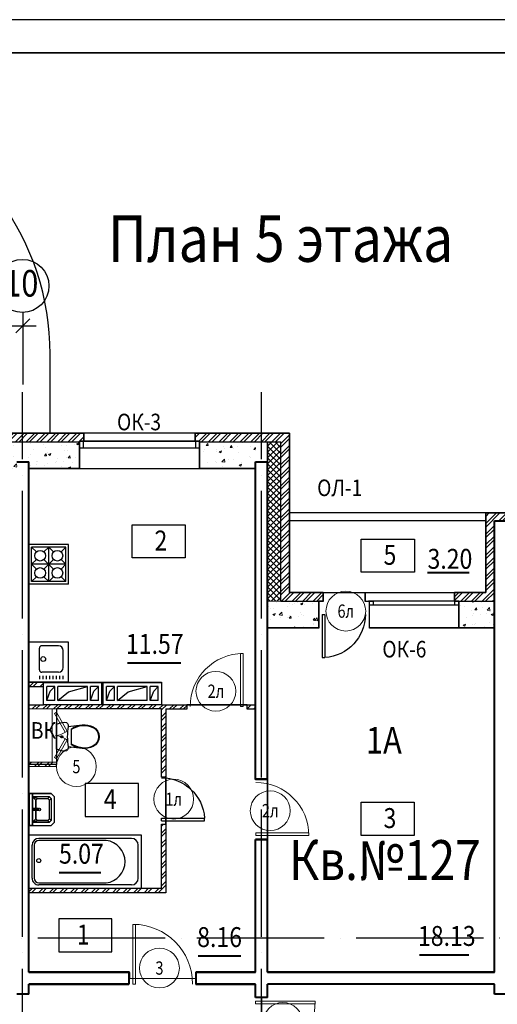
# Model space of a CAD drawing. Extents: x -1174913 to 618360, y -449740 to 1885200.
# Drawn here: x 599815 to 607019, y 831541 to 846378 of the extents above; entities that cross this region are included whole.
import ezdxf
from ezdxf.enums import TextEntityAlignment as Align

# ---------------------------------------------------------------- set-up
doc = ezdxf.new("R2010")
doc.units = 0
doc.header["$LTSCALE"] = 8
doc.header["$MEASUREMENT"] = 0
doc.linetypes.add('ACAD_ISO04W100', pattern=[30, 24, -3, 0, -3])
doc.layers.get('0').update_dxf_attribs({"linetype": 'CONTINUOUS'})
for name, color, linetype in [('1', 1, 'CONTINUOUS'), ('4', 4, 'CONTINUOUS'), ('area_k', 3, 'CONTINUOUS'), ('SANTEX', 252, 'CONTINUOUS')]:
    doc.layers.add(name, color=color, linetype=linetype)
for name, color, linetype, lineweight in [('2', 252, 'CONTINUOUS', 13), ('AXIS', 251, 'CONTINUOUS', 15), ('DVERI', 1, 'CONTINUOUS', 9), ('АР-ТЕКСТ', 4, 'CONTINUOUS', 30), ('МАРКИ ДВЕРЕЙ', 4, 'CONTINUOUS', 18), ('Монолитные стены', 6, 'CONTINUOUS', 40), ('Перегородки кирпич', 1, 'CONTINUOUS', 20), ('Площадь на плане', 3, 'CONTINUOUS', 40), ('Размеры', 1, 'CONTINUOUS', 18), ('Стены', 2, 'CONTINUOUS', 40), ('Стены ненесущие', 5, 'CONTINUOUS', 35), ('штриховка', 251, 'CONTINUOUS', 9)]:
    doc.layers.add(name, color=color, linetype=linetype, lineweight=lineweight)
doc.styles.add('ROMANS', font='romans.shx')
doc.styles.add('RUSS', font='TIMES.TTF', dxfattribs={"width": 0.85})
pattern_1 = [(45, (762122.91, 1232395.2), (-79.549513, 79.549513), []), (45, (762175.94, 1232395.2), (-79.549513, 79.549513), [])]

# ---------------------------------------------------------------- blocks, each defined once
blk = doc.blocks.new('экспликация')
at = {"layer": 'АР-ТЕКСТ', "lineweight": -3}
blk.add_lwpolyline([(0, 0), (0, 500), (800, 500), (800, 0)], close=True, dxfattribs=at)
at = {"layer": 'АР-ТЕКСТ', "lineweight": -3, "style": 'RUSS', "width": 0.85, "flags": 4}
blk.add_attdef('ЭКСПЛ', text='', height=3, dxfattribs=at).set_placement((397, 196), align=Align.MIDDLE_CENTER)
blk = doc.blocks.new('ван')
at = {"layer": 'SANTEX'}
for p, q in [((266893, 262254), (266093, 262254)), ((266093, 262254), (266093, 260554)), ((266743, 262204), (266243, 262204)), ((266893, 260554), (266893, 262254)), ((266143, 262104), (266143, 260704)), ((266843, 262104), (266843, 260704)), ((266173, 261719), (266173, 260704)), ((266813, 260704), (266813, 261719)), ((266093, 260554), (266893, 260554)), ((266243, 260634), (266743, 260634)), ((266743, 260604), (266243, 260604))]:
    blk.add_line(p, q, dxfattribs=at)
blk.add_circle((266478, 260704), 30, dxfattribs=at)
for centre, radius, start, end in [((266243, 262104), 100, 90, 180), ((266743, 262104), 100, 0, 90), ((266493, 261683), 322, 6.5522, 173.4478), ((266243, 260704), 100, 180, 270), ((266243, 260705), 70.4, 180.2082, 269.7919), ((266742, 260705), 70.4, 270.2081, 359.7918), ((266743, 260704), 100, 270, 0)]:
    blk.add_arc(centre, radius, start, end, dxfattribs=at)
blk = doc.blocks.new('I_PLUMB_LAV_WALL_M')
at = {"layer": 'SANTEX', "elevation": 610}
blk.add_lwpolyline([(-241, -25), (-241, -356), (-190, -406), (190, -406), (241, -356), (241, -25)], dxfattribs=at)
at = {"layer": 'SANTEX', "extrusion": (0, -1, 0)}
for centre in [(-76, 813, 76), (76, 813, 76)]:
    blk.add_circle(centre, 19.1, dxfattribs=at)
at = {"layer": 'SANTEX'}
blk.add_circle((0, -178, 635), 19.1, dxfattribs=at)
for points in [[(-241, -25, 864), (-241, -76, 864), (241, -76, 864), (241, -25, 864)], [(-241, -25, 864), (-241, -76, 864), (-241, -76, 762), (-241, -25, 762)], [(241, -76, 864), (241, -76, 762), (-241, -76, 762), (-241, -76, 864)], [(-190, -76, 762), (-140, -127, 635), (-165, -152, 635), (-190, -76, 762)], [(140, -127, 635), (190, -76, 762), (-190, -76, 762), (-140, -127, 635)], [(-165, -152, 635), (-190, -76, 762), (-190, -330, 762), (-165, -305, 635)], [(-13, -164, 876), (-13, -164, 851), (-13, -76, 800), (-13, -76, 826)], [(13, -76, 800), (-13, -76, 800), (-13, -164, 851), (13, -164, 851)], [(13, -76, 826), (-13, -76, 826), (-13, -164, 876), (13, -164, 876)], [(13, -164, 876), (13, -164, 851), (13, -76, 800), (13, -76, 826)], [(190, -76, 762), (140, -127, 635), (165, -152, 635)], [(190, -76, 762), (165, -152, 635), (165, -305, 635), (190, -330, 762)], [(241, -25, 762), (241, -76, 762), (241, -76, 864), (241, -25, 864)], [(-13, -164, 876), (-13, -164, 851), (13, -164, 851), (13, -164, 876)], [(-140, -330, 635), (-165, -305, 635), (-190, -330, 762), (-165, -356, 762)], [(140, -330, 635), (165, -356, 762), (-165, -356, 762), (-140, -330, 635)], [(190, -330, 762), (165, -356, 762), (140, -330, 635), (165, -305, 635)]]:
    blk.add_3dface(points, dxfattribs=at)
for points, invisible_edges in [([(-190, -76, 762), (-241, -76, 762), (-241, -356, 762), (-190, -330, 762)], 4), ([(-140, -127, 635), (-140, -330, 635), (-165, -305, 635), (-165, -152, 635)], 1), ([(-140, -330, 635), (140, -330, 635), (140, -127, 635), (-140, -127, 635)], 10), ([(140, -127, 635), (165, -152, 635), (165, -305, 635), (140, -330, 635)], 8), ([(190, -76, 762), (241, -76, 762), (241, -356, 762), (190, -330, 762)], 4), ([(-165, -356, 762), (-190, -330, 762), (-241, -356, 762), (-190, -406, 762)], 10), ([(-165, -356, 762), (-190, -406, 762), (190, -406, 762), (165, -356, 762)], 5), ([(190, -330, 762), (165, -356, 762), (190, -406, 762), (241, -356, 762)], 10)]:
    blk.add_3dface(points, dxfattribs=dict(at, invisible_edges=invisible_edges))
blk = doc.blocks.new('UN1')
at = {"layer": 'SANTEX', "linetype": 'Continuous'}
for p, q in [((3.0548, 20.0073), (0, 18.6768)), ((0, 18.6768), (0, -18.6768)), ((6.2444, 20.971), (3.0548, 20.0073)), ((9.5249, 21.5546), (6.2444, 20.971)), ((12.8512, 21.75), (9.5249, 21.5546)), ((15.1024, 21.2432), (12.8512, 21.75)), ((16.9194, 19.8208), (15.1024, 21.2432)), ((17.9516, 17.757), (16.9194, 19.8208)), ((17.3216, 11.6215), (18, 15.45)), ((18, 15.45), (17.9516, 17.757)), ((39, 17.6999), (17.9999, 15.4499)), ((30.6239, 15.8134), (26.6529, 14.1637)), ((30.6472, 14.9778), (26.6579, 13.2801)), ((34.7578, 16.9973), (30.6239, 15.8134)), ((34.8088, 16.1931), (30.6472, 14.9778)), ((39, 17.6999), (34.7578, 16.9973)), ((39.0848, 16.9089), (34.8088, 16.1931)), ((43.1971, 17.8505), (39, 17.6999)), ((43.1692, 17.0554), (39.0848, 16.9089)), ((47.2334, 16.6233), (43.1692, 17.0554)), ((47.3733, 17.4065), (43.1971, 17.8505)), ((51.1958, 15.6213), (47.2334, 16.6233)), ((51.4449, 16.3769), (47.3733, 17.4065)), ((54.9768, 14.0695), (51.1958, 15.6213)), ((55.3302, 14.7823), (51.4449, 16.3769)), ((6.6228, 0.2604), (6.6, -0.0001)), ((6.6905, 0.5129), (6.6228, 0.2604)), ((6.801, 0.7499), (6.6905, 0.5129)), ((6.9509, 0.9641), (6.801, 0.7499)), ((7.1358, 1.149), (6.9509, 0.9641)), ((7.35, 1.2989), (7.1358, 1.149)), ((7.587, 1.4094), (7.35, 1.2989)), ((7.8395, 1.4771), (7.587, 1.4094)), ((8.1, 1.4999), (7.8395, 1.4771)), ((8.3605, 1.4771), (8.1, 1.4999)), ((8.613, 1.4094), (8.3605, 1.4771)), ((8.85, 1.2989), (8.613, 1.4094)), ((9.0642, 1.149), (8.85, 1.2989)), ((9.2491, 0.9641), (9.0642, 1.149)), ((9.399, 0.7499), (9.2491, 0.9641)), ((9.5095, 0.5129), (9.399, 0.7499)), ((9.5772, 0.2604), (9.5095, 0.5129)), ((9.6, -0.0001), (9.5772, 0.2604)), ((16.4465, 0), (16.5439, 3.8868)), ((16.5439, -3.8869), (16.4465, 0)), ((16.5439, 3.8868), (16.8358, 7.7639)), ((16.8358, 7.7639), (17.3216, 11.6215)), ((26.6529, 14.1637), (22.8969, 12.0702)), ((26.6579, 13.2801), (22.8969, 11.1235)), ((22.8969, 12.0702), (22.8969, -12.0704)), ((58.5656, 11.6188), (54.9768, 14.0695)), ((59.1008, 12.2073), (55.3302, 14.7823)), ((61.3453, 8.2783), (58.5656, 11.6188)), ((62.0214, 8.6976), (59.1008, 12.2073)), ((63.1032, 4.3039), (61.3453, 8.2783)), ((63.8683, 4.5219), (62.0214, 8.6976)), ((63.7045, -0.0001), (63.1032, 4.3039)), ((64.5, -0.0001), (63.8683, 4.5219)), ((6.6, -0.0001), (6.6228, -0.2606)), ((6.6228, -0.2606), (6.6905, -0.5131)), ((6.6905, -0.5131), (6.801, -0.7501)), ((6.801, -0.7501), (6.9509, -0.9643)), ((6.9509, -0.9643), (7.1358, -1.1492)), ((7.1358, -1.1492), (7.35, -1.2991)), ((7.35, -1.2991), (7.587, -1.4096)), ((7.587, -1.4096), (7.8395, -1.4773)), ((7.8395, -1.4773), (8.1, -1.5001)), ((8.1, -1.5001), (8.3605, -1.4773)), ((8.3605, -1.4773), (8.613, -1.4096)), ((8.613, -1.4096), (8.85, -1.2991)), ((8.85, -1.2991), (9.0642, -1.1492)), ((9.0642, -1.1492), (9.2491, -0.9643)), ((9.2491, -0.9643), (9.399, -0.7501)), ((9.399, -0.7501), (9.5095, -0.5131)), ((9.5095, -0.5131), (9.5772, -0.2606)), ((9.5772, -0.2606), (9.6, -0.0001)), ((16.8358, -7.7639), (16.5439, -3.8869)), ((17.3216, -11.6215), (16.8358, -7.7639)), ((18, -15.45), (17.3216, -11.6215)), ((22.8969, -11.1237), (26.658, -13.2803)), ((22.8969, -12.0704), (26.6529, -14.1639)), ((26.6529, -14.1639), (30.6239, -15.8136)), ((26.658, -13.2803), (30.6472, -14.978)), ((51.1958, -15.6215), (54.9768, -14.0697)), ((51.4449, -16.377), (55.3302, -14.7825)), ((54.9768, -14.0697), (58.5656, -11.619)), ((55.3302, -14.7825), (59.1008, -12.2075)), ((58.5656, -11.619), (61.3453, -8.2785)), ((59.1008, -12.2075), (62.0214, -8.6978)), ((61.3453, -8.2785), (63.1032, -4.3041)), ((62.0214, -8.6978), (63.8683, -4.5221)), ((63.1032, -4.3041), (63.7045, -0.0001)), ((63.8683, -4.5221), (64.5, -0.0001)), ((0, -18.6768), (3.0548, -20.0073)), ((3.0548, -20.0073), (6.2444, -20.971)), ((6.2444, -20.971), (9.5249, -21.5546)), ((9.5249, -21.5546), (12.8512, -21.75)), ((12.8512, -21.75), (15.1024, -21.2432)), ((15.1024, -21.2432), (16.9194, -19.8208)), ((16.9194, -19.8208), (17.9516, -17.757)), ((17.9516, -17.757), (18, -15.45)), ((18, -15.4499), (39, -17.7001)), ((30.6239, -15.8136), (34.7578, -16.9975)), ((30.6472, -14.978), (34.8088, -16.1933)), ((34.7578, -16.9975), (39, -17.7001)), ((34.8088, -16.1933), (39.0848, -16.9091)), ((39, -17.7001), (43.1971, -17.8507)), ((39.0848, -16.9091), (43.1692, -17.0556)), ((43.1692, -17.0556), (47.2334, -16.6235)), ((43.1971, -17.8507), (47.3733, -17.4067)), ((47.2334, -16.6235), (51.1958, -15.6215)), ((47.3733, -17.4067), (51.4449, -16.377))]:
    blk.add_line(p, q, dxfattribs=at)
blk = doc.blocks.new('D9L')
at = {"layer": 'DVERI'}
for p, q in [((50, 0), (90, 0)), ((50, 0), (50, -800)), ((90, 0), (90, -800)), ((50, -800), (90, -800))]:
    blk.add_line(p, q, dxfattribs=at)
at = {"layer": 'DVERI', "color": 3}
blk.add_arc((50, 0), 800, 270, 360, dxfattribs=at)
blk = doc.blocks.new('D9')
at = {"layer": 'DVERI', "xscale": -1}
blk.add_blockref('D9L', (-8, -3), dxfattribs=at)
blk = doc.blocks.new('*U59')
at = {"layer": 'DVERI', "lineweight": -3}
for p, q in [((-50, 0), (-90, 0)), ((-90, 0), (-90, -649)), ((-50, 0), (-50, -649)), ((-50, -649), (-90, -649))]:
    blk.add_line(p, q, dxfattribs=at)
at = {"layer": 'DVERI', "color": 3, "lineweight": -3}
blk.add_arc((-50, 0), 650, 180, 266.461, dxfattribs=at)
blk = doc.blocks.new('D10')
at = {"layer": 'DVERI'}
for p, q in [((-100, 0), (-100, -900)), ((-60, 0), (-100, 0)), ((-60, 0), (-60, -900)), ((-60, -900), (-100, -900))]:
    blk.add_line(p, q, dxfattribs=at)
at = {"layer": 'DVERI', "color": 3}
blk.add_arc((-60, 0), 900, 180, 270, dxfattribs=at)
blk = doc.blocks.new('вк исправленные')
at = {"layer": '2'}
h = blk.add_hatch(dxfattribs=at)
h.set_pattern_fill('ANSI32', color=256, scale=300, style=0)
h.set_pattern_definition([(45, (-117041.73, -814431.73), (-79.549513, 79.549513), []), (45, (-116988.69, -814431.73), (-79.549513, 79.549513), [])])
h.paths.add_polyline_path([(11725, -4955), (11310, -4955), (11310, -5020), (11725, -5020)])
at = {"layer": 'Перегородки кирпич'}
for p, q in [((11310, -4955), (11725, -4955)), ((11310, -5020), (11725, -5020)), ((11725, -4955), (11725, -5020))]:
    blk.add_line(p, q, dxfattribs=at)
at = {"layer": 'штриховка'}
for p, q in [((11660, -4955), (11660, -4155)), ((11725, -4955), (11725, -4155))]:
    blk.add_line(p, q, dxfattribs=at)
blk = doc.blocks.new('D5 шкаф')
at = {"layer": 'DVERI', "color": 3}
for p, q in [((50, 0), (333, 163)), ((750, 0), (467, 163)), ((50, 0), (67, -30)), ((67, -30), (350, 133)), ((733, -30), (450, 133)), ((750, 0), (733, -30))]:
    blk.add_line(p, q, dxfattribs=at)
at = {"layer": 'DVERI', "color": 5}
blk.add_line((467, 163), (450, 133), dxfattribs=at)
for centre, start, end in [((56, -45), 5.2152, 35.557), ((744, -45), 144.443, 174.7848)]:
    blk.add_arc(centre, 346, start, end, dxfattribs=at)
blk = doc.blocks.new('марки2')
at = {"layer": 'МАРКИ ДВЕРЕЙ', "color": 4}
blk.add_circle((0, 0), 300, dxfattribs=at)
at = {"layer": 'МАРКИ ДВЕРЕЙ', "style": 'ROMANS'}
blk.add_attdef('15', text='', height=250, dxfattribs=at).set_placement((0, 0), align=Align.MIDDLE_CENTER)

msp = doc.modelspace()

# ---------------------------------------------------------------- hatches: boundary and pattern name
at = {"layer": '2'}
h = msp.add_hatch(dxfattribs=at)
h.set_pattern_fill('ANSI32', color=256, scale=300, style=0)
h.set_pattern_definition([(45, (479367.94, 119032.75), (-79.549513, 79.549513), []), (45, (479420.97, 119032.75), (-79.549513, 79.549513), [])])
h.paths.add_polyline_path([(600783.51, 840145.94), (599443.51, 840145.94), (599443.51, 840145.94), (598713.5, 840145.94), (598713.5, 840015.94), (598778.5, 840015.94), (598778.5, 840015.94), (600718.51, 840015.94), (600718.51, 840025.94), (600783.51, 840025.94)])
h = msp.add_hatch(dxfattribs=at)
h.set_pattern_fill('ANSI32', color=256, scale=300, style=0)
h.set_pattern_definition(pattern_1)
h.paths.add_polyline_path([(603883.51, 840145.94), (602463.51, 840145.94), (602463.51, 840025.94), (602528.51, 840025.94), (602528.51, 840015.94), (603753.51, 840015.94), (603753.51, 837615.94), (604328.51, 837615.94), (604393.51, 837615.94), (604393.51, 837745.94), (603883.51, 837745.94)])
h = msp.add_hatch(dxfattribs=at)
h.set_pattern_fill('AR-CONC', color=256, scale=50, style=0)
h.set_pattern_definition([(50, (468861.1, 50188.55), (358.63009, -31.37607), [37.5, -412.5]), (355, (468861.1, 50188.55), (-69.37567, 376.09607), [30, -330]), (100.4514, (468891, 50185.93), (289.25469, 344.71977), [31.8701, -350.57106]), (46.1842, (468861.1, 50288.55), (533.62052, -82.7595), [56.25, -618.75]), (96.6356, (468905.57, 50281.65), (467.33135, 487.05894), [47.80514, -525.8565]), (351.1842, (468861.1, 50288.55), (467.33097, 487.0593), [45, -495]), (21, (468911.1, 50263.55), (298.45353, -201.30945), [37.5, -412.5]), (326, (468911.1, 50263.55), (121.65767, 362.57502), [30, -330]), (71.4514, (468935.98, 50246.77), (420.11131, 161.26525), [31.8701, -350.57106]), (37.5, (468861.1, 50188.55), (6.079928, 166.446927), [0, -326, 0, -335, 0, -331.25]), (7.5, (468861.1, 50188.55), (131.53477, 197.205856), [0, -191, 0, -318.5, 0, -126.25]), (327.5, (468749.6, 50188.55), (266.911218, -11.277436), [0, -125, 0, -390, 0, -517.5]), (317.5, (468699.6, 50188.55), (291.593085, 50.05249), [0, -162.5, 0, -259, 0, -367.5])])
h.paths.add_polyline_path([(597868.5, 839735.94), (597223.51, 839735.94), (597223.51, 839615.94), (597223.54, 839615.94), (597223.54, 839615.94), (597373.54, 839615.94), (597373.54, 839715.94), (597553.54, 839715.94), (597553.54, 839615.94), (597868.5, 839615.94)])
h.paths.add_polyline_path([(597868.5, 840015.94), (597223.51, 840015.94), (597223.51, 839735.94), (597868.5, 839735.94)])
h.paths.add_polyline_path([(603373.51, 840015.94), (602528.51, 840015.94), (602528.51, 839925.94), (602528.51, 839615.94), (603373.51, 839615.94)])
h.paths.add_polyline_path([(600718.51, 840015.94), (599953.51, 840015.94), (599953.51, 839615.94), (600718.51, 839615.94)])
h.paths.add_polyline_path([(599773.51, 840015.94), (598778.5, 840015.94), (598778.5, 839615.94), (599773.51, 839615.94)])
h = msp.add_hatch(dxfattribs=at)
h.set_pattern_fill('ANSI37', color=256, scale=500, style=0)
h.set_pattern_definition([(45, (762122.91, 1232395.196), (-44.194174, 44.194174), []), (135, (762122.91, 1232395.196), (-44.194174, -44.194174), [])])
h.paths.add_polyline_path([(603753.51, 840015.94), (603553.51, 840015.94), (603553.51, 837615.94), (603753.51, 837615.94)])
h = msp.add_hatch(dxfattribs=at)
h.set_pattern_fill('ANSI32', color=256, scale=300, style=0)
h.set_pattern_definition(pattern_1)
h.paths.add_polyline_path([(608724.16, 837755.94), (607283.5, 837755.94), (607283.5, 838945.94), (606843.51, 838945.94), (606843.51, 837745.94), (606373.51, 837745.94), (606373.51, 837615.94), (606438.51, 837615.94), (606438.51, 837615.94), (606973.51, 837615.94), (606973.51, 838825.94), (607153.51, 838825.94), (607153.51, 837625.94), (608725.57, 837625.94, -0.08423789), (609447.18, 837519.77), (609509, 837499.69), (609548.89, 837622.45, 0.09116942)])
h = msp.add_hatch(dxfattribs=at)
h.set_pattern_fill('AR-CONC', color=256, scale=50, style=0)
h.set_pattern_definition([(50, (762122.9, 1232395.2), (358.6301, -31.37607), [37.5, -412.5]), (355, (762122.9, 1232395.2), (-69.37567, 376.09607), [30, -330]), (100.4514, (762152.8, 1232392.58), (289.2547, 344.71977), [31.8701, -350.57106]), (46.1842, (762122.9, 1232495.2), (533.62052, -82.7595), [56.25, -618.75]), (96.6356, (762167.4, 1232488.3), (467.33135, 487.05894), [47.80514, -525.8565]), (351.1842, (762122.9, 1232495.2), (467.331, 487.0593), [45, -495]), (21, (762172.9, 1232470.2), (298.45353, -201.30945), [37.5, -412.5]), (326, (762172.9, 1232470.2), (121.65767, 362.57502), [30, -330]), (71.4514, (762197.78, 1232453.42), (420.11131, 161.26525), [31.8701, -350.57106]), (37.5, (762122.91, 1232395.2), (6.079928, 166.446927), [0, -326, 0, -335, 0, -331.25]), (7.5, (762122.91, 1232395.2), (131.53477, 197.205856), [0, -191, 0, -318.5, 0, -126.25]), (327.5, (762011.41, 1232395.2), (266.91122, -11.277436), [0, -125, 0, -390, 0, -517.5]), (317.5, (761961.4, 1232395.2), (291.59308, 50.05249), [0, -162.5, 0, -259, 0, -367.5])])
h.paths.add_polyline_path([(604328.51, 837615.94), (603753.51, 837615.94), (603553.51, 837615.94), (603553.51, 837215.94), (604328.51, 837215.94)])
h.paths.add_polyline_path([(606973.51, 837615.94), (606438.51, 837615.94), (606438.51, 837215.94), (606973.51, 837215.94)])
h = msp.add_hatch(dxfattribs=at)
h.set_pattern_fill('ANSI32', color=256, scale=300, style=0)
h.set_pattern_definition([(45, (479201.79, 25714.21), (-79.549513, 79.549513), []), (45, (479254.82, 25714.21), (-79.549513, 79.549513), [])])
h.paths.add_polyline_path([(600173.49, 836395.94), (599953.51, 836395.94), (599953.51, 836330.94), (600173.49, 836330.94)])
h = msp.add_hatch(dxfattribs=at)
h.set_pattern_fill('ANSI32', color=256, scale=300, style=0)
h.set_pattern_definition([(45, (600335.26, 835684.46), (-79.5495, 79.5495), []), (45, (600388.29, 835684.46), (-79.5495, 79.5495), [])])
h.paths.add_polyline_path([(600548.07, 835751.02), (600537.75, 835771.65), (600519.58, 835785.88), (600497.07, 835790.94), (600463.81, 835788.99), (600431, 835783.15), (600399.1, 835773.52), (600368.56, 835760.21), (600368.56, 835386.68), (600368.57, 835386.67), (600368.56, 835760.21), (600368.56, 835990.94), (600303.56, 835990.94), (600303.56, 835220.94), (599953.51, 835220.94), (599953.51, 835155.94), (600368.56, 835155.94), (600368.56, 835760.21), (600368.56, 835760.21), (600368.57, 835386.67), (600399.11, 835373.37), (600431.01, 835363.73), (600463.82, 835357.9), (600497.08, 835355.94), (600519.59, 835361.01), (600537.76, 835375.24), (600548.08, 835395.88), (600548.56, 835418.95), (600541.78, 835457.23), (600536.92, 835495.81), (600534, 835534.58), (600533.03, 835573.45), (600534, 835612.31), (600536.92, 835651.08), (600541.77, 835689.66), (600548.56, 835727.95)], flags=17)
h.paths.add_polyline_path([(600444.43, 835587.54), (600446.96, 835588.22), (600449.56, 835588.44), (600452.17, 835588.22), (600454.69, 835587.54), (600457.06, 835586.43), (600459.2, 835584.94), (600461.05, 835583.09), (600462.55, 835580.94), (600463.66, 835578.57), (600464.33, 835576.05), (600464.56, 835573.44), (600464.33, 835570.84), (600463.66, 835568.31), (600462.55, 835565.94), (600461.05, 835563.8), (600459.2, 835561.95), (600457.06, 835560.45), (600454.69, 835559.35), (600452.17, 835558.67), (600449.56, 835558.44), (600446.96, 835558.67), (600444.43, 835559.35), (600442.06, 835560.45), (600439.92, 835561.95), (600438.07, 835563.8), (600436.57, 835565.94), (600435.47, 835568.31), (600434.79, 835570.84), (600434.56, 835573.44), (600434.79, 835576.05), (600435.47, 835578.57), (600436.57, 835580.94), (600438.07, 835583.09), (600439.92, 835584.94), (600442.06, 835586.43)], flags=0)
h.paths.add_polyline_path([(600368.56, 835990.94), (600303.56, 835990.94), (600303.56, 835220.94), (599953.51, 835220.94), (599953.51, 835155.94), (600368.56, 835155.94), (600368.56, 835760.21), (600368.56, 835760.21), (600368.57, 835386.67), (600399.11, 835373.37), (600431.01, 835363.73), (600463.82, 835357.9), (600497.08, 835355.94), (600519.59, 835361.01), (600537.76, 835375.24), (600548.08, 835395.88), (600548.56, 835418.95), (600541.78, 835457.23), (600536.92, 835495.81), (600534, 835534.58), (600533.03, 835573.45), (600534, 835612.31), (600536.92, 835651.08), (600541.77, 835689.66), (600548.56, 835727.95), (600548.07, 835751.02), (600537.75, 835771.65), (600519.58, 835785.88), (600497.07, 835790.94), (600463.81, 835788.99), (600431, 835783.15), (600399.1, 835773.52), (600368.56, 835760.21), (600368.56, 835386.68), (600368.57, 835386.67), (600368.56, 835760.21)], flags=16)
h.paths.add_polyline_path([(600442.06, 835586.43), (600444.43, 835587.54), (600446.96, 835588.22), (600449.56, 835588.44), (600452.17, 835588.22), (600454.69, 835587.54), (600457.06, 835586.43), (600459.2, 835584.94), (600461.05, 835583.09), (600462.55, 835580.94), (600463.66, 835578.57), (600464.33, 835576.05), (600464.56, 835573.44), (600464.33, 835570.84), (600463.66, 835568.31), (600462.55, 835565.94), (600461.05, 835563.8), (600459.2, 835561.95), (600457.06, 835560.45), (600454.69, 835559.35), (600452.17, 835558.67), (600449.56, 835558.44), (600446.96, 835558.67), (600444.43, 835559.35), (600442.06, 835560.45), (600439.92, 835561.95), (600438.07, 835563.8), (600436.57, 835565.94), (600435.47, 835568.31), (600434.79, 835570.84), (600434.56, 835573.44), (600434.79, 835576.05), (600435.47, 835578.57), (600436.57, 835580.94), (600438.07, 835583.09), (600439.92, 835584.94)], flags=0)
h.paths.add_polyline_path([(603373.51, 836055.94), (603243.55, 836055.94), (603243.54, 835990.94), (603373.51, 835990.94)])
h.paths.add_polyline_path([(602333.55, 836055.94), (599953.51, 836055.94), (599953.51, 835990.94), (601953.51, 835990.94), (601953.51, 834965.94), (602018.51, 834965.94), (602018.51, 835990.94), (602333.54, 835990.94)])
h.paths.add_polyline_path([(602018.56, 834255.94), (601953.56, 834255.94), (601953.56, 833290.94), (599953.51, 833290.94), (599953.51, 833225.94), (602018.56, 833225.94)])

# ---------------------------------------------------------------- linework, layer by layer
for p, q in [((618035.6, 846378.07), (570503.6, 846378.07)), ((599757.45, 841659.88), (599969.58, 841872.01)), ((599863.51, 841965.88), (599863.51, 840878.49)), ((592463.51, 841765.94), (600063.51, 841765.94)), ((600273.51, 840145.94), (600273.51, 841345.94)), ((602463.51, 840145.94), (600783.51, 840145.94)), ((598778.5, 840015.94), (600718.51, 840015.94)), ((602463.51, 840025.94), (600783.51, 840025.94)), ((602528.51, 840015.94), (603753.51, 840015.94)), ((603753.51, 837615.94), (603753.51, 840015.94)), ((600718.51, 839615.94), (602528.51, 839615.94)), ((606843.51, 838945.94), (603883.51, 838945.94)), ((606843.51, 838825.94), (603883.51, 838825.94)), ((605023.51, 837745.94), (606373.51, 837745.94)), ((605023.51, 837745.94), (605023.51, 837615.94)), ((603753.51, 837615.94), (604328.51, 837615.94)), ((605023.51, 837615.94), (605088.51, 837615.94)), ((605088.51, 837215.94), (605088.51, 837615.94)), ((606438.51, 837615.94), (606973.51, 837615.94)), ((606438.51, 837215.94), (605088.51, 837215.94)), ((601053.49, 836055.94), (601053.49, 836395.94)), ((601073.49, 836055.94), (601073.49, 836395.94)), ((600223.49, 836120.94), (600223.49, 836330.94)), ((600343.49, 836330.94), (600223.49, 836330.94)), ((600223.49, 836120.94), (600275.95, 836260.93)), ((600275.95, 836260.93), (600343.49, 836330.94)), ((600343.49, 836120.94), (600343.49, 836330.94)), ((600388.49, 836120.94), (600388.49, 836330.94)), ((600838.49, 836330.94), (600388.49, 836330.94)), ((600388.49, 836120.94), (600551.34, 836249.62)), ((600551.34, 836249.62), (600838.49, 836330.94)), ((600838.49, 836120.94), (600838.49, 836330.94)), ((601003.49, 836330.94), (600883.49, 836330.94)), ((600883.49, 836120.94), (600883.49, 836330.94)), ((600883.49, 836120.94), (600935.95, 836260.93)), ((600935.95, 836260.93), (601003.49, 836330.94)), ((601003.49, 836120.94), (601003.49, 836330.94)), ((601243.49, 836330.94), (601123.49, 836330.94)), ((601123.49, 836120.94), (601123.49, 836330.94)), ((601123.49, 836120.94), (601175.95, 836260.93)), ((601175.95, 836260.93), (601243.49, 836330.94)), ((601243.49, 836120.94), (601243.49, 836330.94)), ((601738.49, 836330.94), (601288.49, 836330.94)), ((601288.49, 836120.94), (601288.49, 836330.94)), ((601288.49, 836120.94), (601451.34, 836249.62)), ((601451.34, 836249.62), (601738.49, 836330.94)), ((601738.49, 836120.94), (601738.49, 836330.94)), ((601903.49, 836330.94), (601783.49, 836330.94)), ((601783.49, 836120.94), (601783.49, 836330.94)), ((601783.49, 836120.94), (601835.95, 836260.93)), ((601835.95, 836260.93), (601903.49, 836330.94)), ((601903.49, 836120.94), (601903.49, 836330.94)), ((600343.49, 836120.94), (600223.49, 836120.94)), ((600838.49, 836120.94), (600388.49, 836120.94)), ((601003.49, 836120.94), (600883.49, 836120.94)), ((601243.49, 836120.94), (601123.49, 836120.94)), ((601738.49, 836120.94), (601288.49, 836120.94)), ((601903.49, 836120.94), (601783.49, 836120.94))]:
    msp.add_line(p, q)
for points in [[(600778.51, 839925.94), (600778.51, 840025.94), (600718.51, 840025.94), (600718.51, 839925.94), (600778.51, 839925.94)], [(602528.51, 839925.94), (602528.51, 840025.94), (602468.51, 840025.94), (602468.51, 839925.94), (602528.51, 839925.94)], [(605088.51, 837555.94), (605088.51, 837615.94), (605148.51, 837615.94), (605148.51, 837555.94), (605088.51, 837555.94)], [(606378.51, 837555.94), (606378.51, 837615.94), (606438.51, 837615.94), (606438.51, 837555.94), (606378.51, 837555.94)], [(600173.49, 836055.94), (600173.49, 836395.94), (601953.49, 836395.94), (601953.49, 836055.94), (600173.49, 836055.94)]]:
    msp.add_lwpolyline(points)
msp.add_circle((599856.73, 842365.88), 400)
msp.add_arc((596358.51, 841343.14), 3915, 359.959014, 144.486467)
msp.add_line((603753.51, 837615.94), (603553.51, 837615.94), dxfattribs=at)
at = {"layer": '4'}
for p, q in [((600718.51, 840025.94), (600778.51, 840025.94)), ((600718.51, 840025.94), (602528.51, 840025.94)), ((602468.51, 840025.94), (602528.51, 840025.94)), ((600718.51, 839925.94), (602528.51, 839925.94)), ((600553.51, 838470.94), (599953.51, 838470.94)), ((600553.51, 837870.94), (600553.51, 838470.94)), ((600066.94, 838357.51), (599993.51, 838430.94)), ((599993.51, 837910.94), (599993.51, 838430.94)), ((600513.51, 838430.94), (599993.51, 838430.94)), ((600253.51, 838430.94), (600180.08, 838357.51)), ((600326.94, 838357.51), (600253.51, 838430.94)), ((600253.51, 837910.94), (600253.51, 838430.94)), ((600513.51, 838430.94), (600440.08, 838357.51)), ((600513.51, 837910.94), (600513.51, 838430.94)), ((600066.94, 838244.37), (599993.51, 838170.94)), ((600066.94, 838097.51), (599993.51, 838170.94)), ((600513.51, 838170.94), (599993.51, 838170.94)), ((600326.94, 838097.51), (600180.08, 838244.37)), ((600326.94, 838244.37), (600180.08, 838097.51)), ((600513.51, 838170.94), (600440.08, 838244.37)), ((600513.51, 838170.94), (600440.08, 838097.51)), ((600553.51, 837870.94), (599953.51, 837870.94)), ((600553.51, 837870.94), (599953.51, 837870.94)), ((600066.94, 837984.37), (599993.51, 837910.94)), ((600513.51, 837910.94), (599993.51, 837910.94)), ((600253.51, 837910.94), (600180.08, 837984.37)), ((600326.94, 837984.37), (600253.51, 837910.94)), ((600513.51, 837910.94), (600440.08, 837984.37)), ((606438.51, 837615.94), (605073.51, 837615.94)), ((606438.51, 837555.94), (605088.51, 837555.94)), ((600553.51, 836995.94), (599953.51, 836995.94)), ((600553.51, 836395.94), (600553.51, 836995.94)), ((600113.22, 836579.58), (600113.17, 836907.58)), ((600401.17, 836943.58), (600149.17, 836943.58)), ((600473.22, 836615.58), (600473.17, 836871.58)), ((600401.22, 836543.58), (600149.22, 836543.58)), ((600553.51, 836395.94), (599953.51, 836395.94)), ((600119.6, 836442.29), (600119.65, 836492.37)), ((600170, 836442.29), (600170.05, 836492.37)), ((600220.4, 836442.29), (600220.45, 836492.37)), ((600270.8, 836442.29), (600270.85, 836492.37)), ((600321.2, 836442.29), (600321.25, 836492.37)), ((600371.6, 836442.29), (600371.65, 836492.37)), ((600422, 836442.29), (600422.05, 836492.37)), ((600472.4, 836442.29), (600472.45, 836492.37))]:
    msp.add_line(p, q, dxfattribs=at)
for centre, radius in [((600123.51, 838300.94), 80), ((600383.51, 838300.94), 80), ((600123.51, 838040.94), 80), ((600383.51, 838040.94), 80), ((600170.73, 836743.58), 36)]:
    msp.add_circle(centre, radius, dxfattribs=at)
for centre, radius, start, end in [((600149.17, 836907.58), 36, 90, 180), ((600401.17, 836871.58), 72, 0, 90), ((600149.22, 836579.58), 36, 180, 270), ((600401.22, 836615.58), 72, 270, 0)]:
    msp.add_arc(centre, radius, start, end, dxfattribs=at)
at = {"layer": 'area_k', "lineweight": -3}
for points in [[(603373.52, 836051.3), (603373.52, 839611.3), (599953.5, 839611.3), (599953.5, 836051.3), (600173.52, 836051.3), (600173.52, 836391.3), (601953.52, 836391.3), (601953.52, 836051.3), (603373.52, 836051.3)], [(606973.5, 837211.3), (605088.52, 837211.3), (605088.52, 837611.3), (605023.52, 837611.3), (605023.52, 837741.3), (604393.52, 837741.3), (604393.52, 837611.3), (604328.52, 837611.3), (604328.52, 837211.3), (603553.52, 837211.3), (603553.52, 832021.3), (606973.5, 832021.3), (606973.5, 837211.3)], [(599953.56, 833290.94), (601953.56, 833290.94), (601953.56, 834255.94), (602018.5, 834255.94), (602018.5, 834965.94), (601953.51, 834965.94), (601953.51, 835990.94), (600368.56, 835990.94), (600368.56, 835155.94), (599953.51, 835155.94), (599953.56, 833290.94)], [(603373.52, 835986.3), (603243.52, 835986.3), (603243.54, 836051.3), (602334.04, 836051.3), (602334.04, 835986.3), (602018.5, 835986.3), (602018.5, 833221.3), (599953.55, 833221.3), (599953.55, 832021.3), (601473.55, 832021.3), (601473.55, 831936.3), (602473.55, 831931.3), (602473.55, 832021.3), (603373.52, 832021.3), (603373.52, 834021.3), (603553.52, 834021.3), (603553.52, 834921.3), (603373.52, 834921.3), (603373.52, 835986.3)], [(608508.5, 832441.3), (608203.5, 832441.3), (607303.5, 832441.3), (607153.5, 832441.3), (607153.5, 831691.3), (606973.5, 831691.3), (606973.5, 831841.3), (603553.5, 831841.3), (603553.5, 831641.3), (603463.5, 831641.3), (603463.5, 830641.3)], [(599773.5, 831691.3), (599953.5, 831691.3), (599953.5, 831841.3), (601463.5, 831841.3), (601463.5, 831936.3), (602473.55, 831931.3), (602473.5, 831841.3), (603373.5, 831841.3), (603373.5, 831641.3), (603463.5, 831641.3), (603463.5, 830641.3)]]:
    msp.add_lwpolyline(points, dxfattribs=at)
at = {"layer": 'AXIS', "linetype": 'ACAD_ISO04W100', "lineweight": -3, "ltscale": 10}
for p, q in [((599856.73, 820556), (599856.73, 840765.93)), ((603463.51, 820555.94), (603463.51, 840765.93)), ((611609.01, 832535.94), (578688.58, 832535.94))]:
    msp.add_line(p, q, dxfattribs=at)
at = {"layer": 'Монолитные стены'}
for p, q in [((599773.51, 839715.94), (599953.51, 839715.94)), ((599953.51, 832025.94), (599953.51, 839715.94)), ((603373.51, 834935.94), (603373.51, 839715.94)), ((603373.51, 839715.94), (603553.51, 839715.94)), ((603553.51, 834935.94), (603553.51, 839715.94)), ((606973.51, 832025.94), (606973.51, 838825.94)), ((606973.51, 838825.94), (607153.51, 838825.94)), ((599953.51, 832025.94), (599953.51, 837335.94)), ((603553.51, 834935.94), (603373.51, 834935.94)), ((603373.51, 832025.94), (603373.51, 834025.94)), ((603553.51, 834025.94), (603373.51, 834025.94)), ((603553.51, 832025.94), (603553.51, 834025.94)), ((601463.51, 832025.94), (599953.51, 832025.94)), ((601463.51, 832025.94), (599953.51, 832025.94)), ((601463.51, 832035.94), (601463.51, 831845.94)), ((603373.51, 832025.94), (602473.51, 832025.94)), ((602473.51, 832025.94), (602473.51, 831845.94)), ((606973.51, 832025.94), (603553.51, 832025.94)), ((599953.51, 831695.94), (599953.51, 831845.94)), ((601463.51, 831845.94), (599953.51, 831845.94)), ((603373.51, 831845.94), (602473.51, 831845.94)), ((603373.51, 831645.94), (603373.51, 831845.94)), ((606973.51, 831845.94), (603553.51, 831845.94)), ((603553.51, 831645.94), (603553.51, 831845.94)), ((606973.51, 831695.94), (606973.51, 831845.94)), ((599953.51, 831695.94), (599773.51, 831695.94)), ((603553.51, 831645.94), (603373.51, 831645.94)), ((607153.51, 831695.94), (606973.51, 831695.94))]:
    msp.add_line(p, q, dxfattribs=at)
at = {"layer": 'Перегородки кирпич'}
for p, q in [((601953.51, 835990.94), (599953.54, 835990.94)), ((602333.55, 836055.94), (599953.56, 836055.94)), ((601953.51, 834965.94), (601953.51, 835990.94)), ((602018.51, 834965.94), (602018.51, 835990.94)), ((602333.54, 835990.94), (602018.51, 835990.94)), ((602333.55, 836055.94), (602333.54, 835990.94)), ((603243.55, 836055.94), (603243.54, 835990.94)), ((603243.54, 835990.94), (603373.54, 835990.94)), ((603243.55, 836055.94), (603373.56, 836055.94)), ((602018.51, 834965.94), (601953.51, 834965.94)), ((602018.56, 834255.94), (601953.56, 834255.94)), ((601953.56, 834255.94), (601953.56, 833290.94)), ((602018.56, 834255.94), (602018.56, 833225.94)), ((601953.56, 833290.94), (599953.56, 833290.94)), ((602018.56, 833225.94), (599953.56, 833225.94))]:
    msp.add_line(p, q, dxfattribs=at)
at = {"layer": 'Площадь на плане', "const_width": 30}
for points in [[(605963.95, 838046.84), (606598.79, 838046.84)], [(601439.54, 836686.19), (602249.94, 836686.19)], [(601039.55, 833524.26), (600409.15, 833524.26)], [(602502.93, 832267.93), (603150.61, 832267.93)], [(605842.93, 832284.91), (606590.61, 832284.91)]]:
    msp.add_lwpolyline(points, dxfattribs=at)
at = {"layer": 'Размеры', "lineweight": -3}
for p, q in [((599953.51, 836395.94), (600173.49, 836395.94)), ((599953.51, 836330.94), (600173.49, 836330.94))]:
    msp.add_line(p, q, dxfattribs=at)
at = {"layer": 'Стены ненесущие'}
for p, q in [((572503.6, 845878.07), (617535.6, 845878.07)), ((599443.51, 840145.94), (600783.51, 840145.94)), ((600783.51, 840145.94), (600783.51, 840025.94)), ((602463.51, 840145.94), (602463.51, 840025.94)), ((602463.51, 840145.94), (603883.51, 840145.94)), ((603883.51, 837745.94), (603883.51, 840145.94)), ((600718.51, 839615.94), (600718.51, 840025.94)), ((600718.51, 840025.94), (600783.51, 840025.94)), ((602528.51, 840025.94), (602463.51, 840025.94)), ((602528.51, 839615.94), (602528.51, 840025.94)), ((603553.51, 839715.94), (603553.51, 840015.94)), ((599953.51, 839615.94), (600718.51, 839615.94)), ((602528.51, 839615.94), (603373.49, 839615.94)), ((606843.51, 837745.94), (606843.51, 838945.94)), ((606843.51, 838945.94), (607283.5, 838945.94)), ((603883.51, 837745.94), (604393.51, 837745.94)), ((604393.51, 837745.94), (604393.51, 837615.94)), ((606373.51, 837745.94), (606843.51, 837745.94)), ((606373.51, 837745.94), (606373.51, 837615.94)), ((604328.51, 837615.94), (604393.51, 837615.94)), ((604328.51, 837215.94), (604328.51, 837615.94)), ((606438.51, 837615.94), (606373.51, 837615.94)), ((606438.51, 837215.94), (606438.51, 837615.94)), ((603553.52, 837215.94), (604328.51, 837215.94)), ((606438.51, 837215.94), (606973.52, 837215.94))]:
    msp.add_line(p, q, dxfattribs=at)

# ---------------------------------------------------------------- block references
at = {"layer": 'DVERI', "xscale": -1}
msp.add_blockref('*U59', (604328.51, 837415.94), dxfattribs=at)
at = {"layer": 'DVERI', "lineweight": -3, "xscale": -1}
for p, rotation in [((603243.54, 836023.44), 180), ((603373.23, 834025.94), 90)]:
    msp.add_blockref('D9', p, dxfattribs=dict(at, rotation=rotation))
at = {"layer": 'DVERI', "xscale": -1, "rotation": 90}
msp.add_blockref('*U59', (601953.56, 834255.94), dxfattribs=at)
at = {"layer": 'DVERI', "lineweight": -3}
for p, rotation in [((601463.51, 831845.94), 180), ((603373.51, 831645.94), 90)]:
    msp.add_blockref('D10', p, dxfattribs=dict(at, rotation=rotation))
at = {"layer": 'SANTEX', "extrusion": (0, 0, -1), "xscale": 9.999999999999996, "yscale": 9.999999999999996, "zscale": -9.999999999999996, "rotation": 179.998699355891}
msp.add_blockref('UN1', (-600368.56, 835573.44), dxfattribs=at)
at = {"layer": 'SANTEX', "lineweight": -3, "rotation": 90.00000000000001}
msp.add_blockref('I_PLUMB_LAV_WALL_M', (599933.76, 834477.11, -863.6), dxfattribs=at)
at = {"layer": 'SANTEX', "ltscale": 100, "rotation": 270.0000000200103}
msp.add_blockref('ван', (339399.15, 1100183.7), dxfattribs=at)
at = {"layer": 'АР-ТЕКСТ', "lineweight": -3}
ref = msp.add_blockref('экспликация', (601512.66, 838267.49), dxfattribs=at)
ref.add_attrib('ЭКСПЛ', '2', dxfattribs={"lineweight": -2, "height": 300, "style": 'RUSS', "width": 0.85}).set_placement((601944.96, 838529.34), align=Align.MIDDLE_CENTER)
ref = msp.add_blockref('экспликация', (604966.98, 838052.51), dxfattribs=at)
ref.add_attrib('ЭКСПЛ', '5', dxfattribs={"lineweight": -2, "height": 300, "style": 'RUSS', "width": 0.85}).set_placement((605399.27, 838314.36), align=Align.MIDDLE_CENTER)
ref = msp.add_blockref('экспликация', (601604.89, 834370.62), dxfattribs=dict(at, xscale=-1))
ref.add_attrib('ЭКСПЛ', '4', dxfattribs={"lineweight": -2, "height": 300, "style": 'RUSS', "width": 0.85}).set_placement((601179.77, 834632.47), align=Align.MIDDLE_CENTER)
ref = msp.add_blockref('экспликация', (604966.92, 834085.42), dxfattribs=at)
ref.add_attrib('ЭКСПЛ', '3', dxfattribs={"lineweight": -2, "height": 300, "style": 'RUSS', "width": 0.85}).set_placement((605399.21, 834347.27), align=Align.MIDDLE_CENTER)
ref = msp.add_blockref('экспликация', (601204.27, 832329.57), dxfattribs=dict(at, xscale=-1))
ref.add_attrib('ЭКСПЛ', '1', dxfattribs={"lineweight": -2, "height": 300, "style": 'RUSS', "width": 0.85}).set_placement((600773.82, 832591.42), align=Align.MIDDLE_CENTER)
at = {"layer": 'МАРКИ ДВЕРЕЙ'}
ref = msp.add_blockref('марки2', (604733.76, 837466.17), dxfattribs=at)
ref.add_attrib('15', '6л', dxfattribs={"color": 1, "height": 200, "style": 'ROMANS', "width": 0.8}).set_placement((604733.76, 837466.17), align=Align.MIDDLE_CENTER)
ref = msp.add_blockref('марки2', (602774.03, 836258.4), dxfattribs=at)
ref.add_attrib('15', '2л', dxfattribs={"color": 1, "height": 200, "style": 'ROMANS', "width": 0.8}).set_placement((602774.03, 836258.4), align=Align.MIDDLE_CENTER)
ref = msp.add_blockref('марки2', (600670.9, 835123.01), dxfattribs=at)
ref.add_attrib('15', '5', dxfattribs={"color": 1, "height": 200, "style": 'ROMANS', "width": 0.8}).set_placement((600670.9, 835123.01), align=Align.MIDDLE_CENTER)
ref = msp.add_blockref('марки2', (602138.58, 834632.33), dxfattribs=at)
ref.add_attrib('15', '1л', dxfattribs={"color": 1, "height": 200, "style": 'ROMANS', "width": 0.8}).set_placement((602138.58, 834632.33), align=Align.MIDDLE_CENTER)
ref = msp.add_blockref('марки2', (603593.36, 834458.57), dxfattribs=at)
ref.add_attrib('15', '2л', dxfattribs={"color": 1, "height": 200, "style": 'ROMANS', "width": 0.8}).set_placement((603593.36, 834458.57), align=Align.MIDDLE_CENTER)
ref = msp.add_blockref('марки2', (601923.11, 832087.59), dxfattribs=at)
ref.add_attrib('15', '3', dxfattribs={"color": 1, "height": 200, "style": 'ROMANS', "width": 0.8}).set_placement((601923.11, 832087.59), align=Align.MIDDLE_CENTER)
ref = msp.add_blockref('марки2', (603784.14, 831267.01), dxfattribs=at)
ref.add_attrib('15', '3', dxfattribs={"color": 1, "height": 200, "style": 'ROMANS', "width": 0.8}).set_placement((603784.14, 831267.01), align=Align.MIDDLE_CENTER)
at = {"layer": 'Размеры', "lineweight": -3}
msp.add_blockref('вк исправленные', (588643.49, 840145.94), dxfattribs=at)
at = {"layer": 'Стены', "lineweight": -3, "rotation": 270}
msp.add_blockref('D5 шкаф', (600368.56, 835990.94), dxfattribs=at)

# ---------------------------------------------------------------- texts
at = {"style": 'RUSS', "width": 0.85}
msp.add_text('План 5 этажа', height=700, dxfattribs=at).set_placement((601144.63, 842729.14))
msp.add_text('ВК', height=250, dxfattribs=at).set_placement((600173.23, 835635.36), align=Align.MIDDLE)
at = {"layer": '1', "style": 'RUSS', "width": 0.85}
for s, p in [('ОК-3', (601282.99, 840190.6)), (' ОЛ-1', (604236.25, 839199.06)), ('ОК-6 ', (605284.37, 836767.51))]:
    msp.add_text(s, height=250, dxfattribs=at).set_placement(p)
at = {"layer": '1', "color": 2, "style": 'RUSS', "width": 0.85}
msp.add_text('1А', height=400, dxfattribs=at).set_placement((605038.2, 835319.82))
at = {"layer": '1', "color": 1, "style": 'RUSS', "width": 0.85}
msp.add_text('Кв.№127', height=600, dxfattribs=at).set_placement((603877.64, 833414.98))
at = {"layer": 'Монолитные стены', "style": 'RUSS', "width": 0.85}
msp.add_text('10', height=400, dxfattribs=at).set_placement((599582.58, 842205.9))
at = {"layer": 'Площадь на плане', "style": 'RUSS', "width": 0.85}
for s, p in [('3.20', (605965.77, 838103.56)), ('11.57', (601418.13, 836822.09)), ('5.07', (600408.41, 833660.16)), ('8.16', (602491.95, 832403.84)), ('18.13', (605821.95, 832420.81))]:
    msp.add_text(s, height=300, dxfattribs=at).set_placement(p)

doc.saveas('drawing.dxf')
